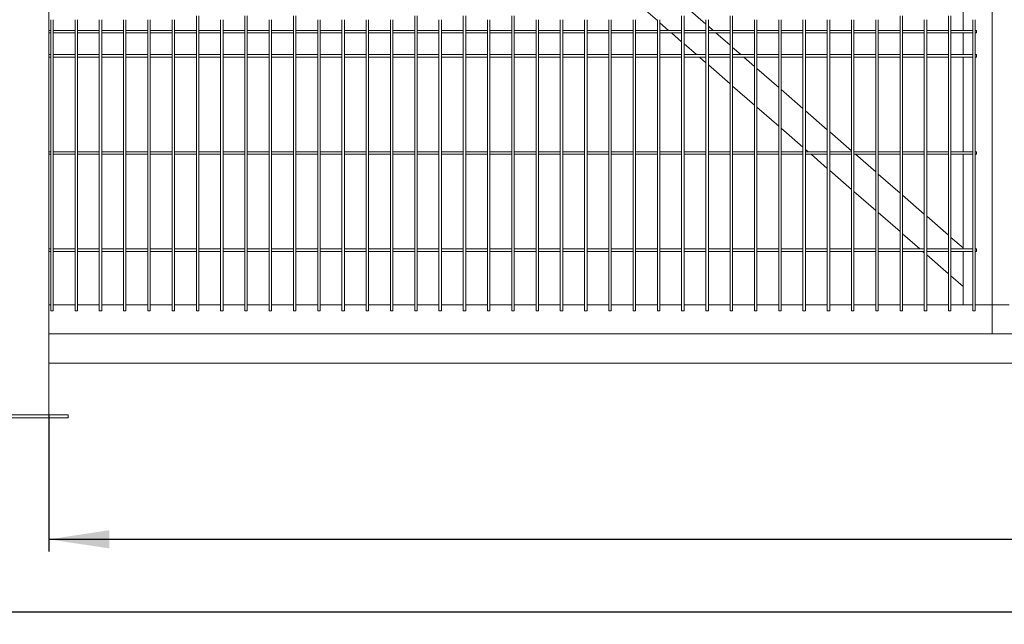
# Paper-space layout 'DRW2' of a CAD drawing. Units: millimetres. Extents: x -61 to 1279, y -1 to 594.
# Drawn here: x 297 to 378, y 215 to 265 of the extents above; entities that cross this region are included whole.
import ezdxf

# ---------------------------------------------------------------- set-up
doc = ezdxf.new("R2010")
doc.units = ezdxf.units.MM
doc.layers.add('AM_00', color=7, linetype='Continuous', lineweight=15)
doc.layers.add('AM_4', color=3, linetype='Continuous')
doc.styles.add('SLDTEXTSTYLE0', font='GOST2304A.TTF')
doc.styles.add('SLDTEXTSTYLE7', font='GOST2304A.TTF')
doc.dimstyles.new('SLDDIMSTYLE0', dxfattribs={"dimtxt": 3.5, "dimasz": 5, "dimexe": 0, "dimexo": 0.0625, "dimgap": 0.875, "dimtad": 2, "dimdec": 1, "dimlfac": 25, "dimrnd": 1e-09, "dimzin": 12, "dimdsep": 46, "dimtxsty": 'SLDTEXTSTYLE0', "dimsah": 1, "dimcen": 0.09, "dimadec": 0, "dimazin": 3, "dimtfac": 1, "dimtofl": 0, "dimtmove": 0, "dimatfit": 3, "dimfxl": 0, "dimfrac": 2, "dimtolj": 1, "dimtzin": 12, "dimarcsym": 0})

# ---------------------------------------------------------------- blocks, each defined once
blk = doc.blocks.new('_D_39')
at = {"layer": 'AM_4'}
for p, q in [((178.669, 236.876), (178.669, 215.356)), ((599.069, 236.876), (599.069, 215.356)), ((599.069, 216.356), (178.669, 216.356))]:
    blk.add_line(p, q, dxfattribs=at)
for points in [[(178.669, 216.356), (183.669, 215.606), (183.669, 217.106)], [(599.069, 216.356), (594.069, 217.106), (594.069, 215.606)]]:
    blk.add_solid(points, dxfattribs=at)
at = {"layer": 'AM_4', "insert": (384.142, 220.971, 0.004), "char_height": 3.5, "attachment_point": 1, "style": 'SLDTEXTSTYLE7'}
blk.add_mtext('10510', dxfattribs=at)
blk = doc.blocks.new('_D_44')
at = {"layer": 'AM_4'}
for p, q in [((299.309, 232.596), (299.309, 221.356)), ((597.509, 232.596), (597.509, 221.356)), ((299.309, 222.356), (597.509, 222.356))]:
    blk.add_line(p, q, dxfattribs=at)
for points in [[(299.309, 222.356), (304.309, 221.606), (304.309, 223.106)], [(597.509, 222.356), (592.509, 223.106), (592.509, 221.606)]]:
    blk.add_solid(points, dxfattribs=at)
at = {"layer": 'AM_4', "insert": (444.18, 226.971, 0.004), "char_height": 3.5, "attachment_point": 1, "style": 'SLDTEXTSTYLE7'}
blk.add_mtext('7455', dxfattribs=at)

psp = doc.layouts.new('DRW2')

# ---------------------------------------------------------------- linework, layer by layer
at = {"layer": 'AM_00'}
for p, q in [((299.3093, 321.2363), (299.3093, 232.5963)), ((377.0693, 314.0763), (377.0693, 241.6763)), ((311.4693, 265.4774), (311.4693, 265.1552)), ((311.6693, 265.1552), (311.6693, 265.4774)), ((315.4693, 265.4774), (315.4693, 265.1552)), ((315.6693, 265.1552), (315.6693, 265.4774)), ((319.4693, 265.4774), (319.4693, 265.1552)), ((319.6693, 265.1552), (319.6693, 265.4774)), ((329.4693, 265.4774), (329.4693, 265.1552)), ((329.6693, 265.1552), (329.6693, 265.4774)), ((333.4693, 265.4774), (333.4693, 265.1552)), ((333.6693, 265.1552), (333.6693, 265.4774)), ((337.4693, 265.4774), (337.4693, 265.1552)), ((337.6693, 265.1552), (337.6693, 265.4774)), ((348.3262, 266.0763), (349.4693, 265.0827)), ((351.4693, 265.4774), (351.4693, 265.1552)), ((351.6693, 265.1552), (351.6693, 265.4774)), ((351.9844, 266.0763), (353.4693, 264.7855)), ((355.4693, 265.4774), (355.4693, 265.1552)), ((355.6693, 265.1552), (355.6693, 265.4774)), ((369.4693, 265.4774), (369.4693, 265.1552)), ((369.6693, 265.1552), (369.6693, 265.4774)), ((373.4693, 265.4774), (373.4693, 265.1552)), ((373.6693, 265.1552), (373.6693, 265.4774)), ((374.6693, 266.0763), (374.6693, 264.2763)), ((299.4693, 265.1552), (299.4693, 264.4986)), ((299.6693, 264.4986), (299.6693, 265.1552)), ((301.4693, 265.1552), (301.4693, 264.4986)), ((301.6693, 264.4986), (301.6693, 265.1552)), ((303.4693, 265.1552), (303.4693, 264.4986)), ((303.6693, 264.4986), (303.6693, 265.1552)), ((305.4693, 265.1552), (305.4693, 264.4986)), ((305.6693, 264.4986), (305.6693, 265.1552)), ((307.4693, 265.1552), (307.4693, 264.4986)), ((307.6693, 264.4986), (307.6693, 265.1552)), ((309.4693, 265.1552), (309.4693, 264.4986)), ((309.6693, 264.4986), (309.6693, 265.1552)), ((311.4693, 265.1552), (311.4693, 264.4986)), ((311.6693, 264.4986), (311.6693, 265.1552)), ((313.4693, 265.1552), (313.4693, 264.4986)), ((313.6693, 264.4986), (313.6693, 265.1552)), ((315.4693, 265.1552), (315.4693, 264.4986)), ((315.6693, 264.4986), (315.6693, 265.1552)), ((317.4693, 265.1552), (317.4693, 264.4986)), ((317.6693, 264.4986), (317.6693, 265.1552)), ((319.4693, 265.1552), (319.4693, 264.4986)), ((319.6693, 264.4986), (319.6693, 265.1552)), ((321.4693, 265.1552), (321.4693, 264.4986)), ((321.6693, 264.4986), (321.6693, 265.1552)), ((323.4693, 265.1552), (323.4693, 264.4986)), ((323.6693, 264.4986), (323.6693, 265.1552)), ((325.4693, 265.1552), (325.4693, 264.4986)), ((325.6693, 264.4986), (325.6693, 265.1552)), ((327.4693, 265.1552), (327.4693, 264.4986)), ((327.6693, 264.4986), (327.6693, 265.1552)), ((329.4693, 265.1552), (329.4693, 264.4986)), ((329.6693, 264.4986), (329.6693, 265.1552)), ((331.4693, 265.1552), (331.4693, 264.4986)), ((331.6693, 264.4986), (331.6693, 265.1552)), ((333.4693, 265.1552), (333.4693, 264.4986)), ((333.6693, 264.4986), (333.6693, 265.1552)), ((335.4693, 265.1552), (335.4693, 264.4986)), ((335.6693, 264.4986), (335.6693, 265.1552)), ((337.4693, 265.1552), (337.4693, 264.4986)), ((337.6693, 264.4986), (337.6693, 265.1552)), ((339.4693, 265.1552), (339.4693, 264.4986)), ((339.6693, 264.4986), (339.6693, 265.1552)), ((341.4693, 265.1552), (341.4693, 264.4986)), ((341.6693, 264.4986), (341.6693, 265.1552)), ((343.4693, 265.1552), (343.4693, 264.4986)), ((343.6693, 264.4986), (343.6693, 265.1552)), ((345.4693, 265.1552), (345.4693, 264.4986)), ((345.6693, 264.4986), (345.6693, 265.1552)), ((347.4693, 265.1552), (347.4693, 264.4986)), ((347.6693, 264.4986), (347.6693, 265.1552)), ((349.4693, 265.1552), (349.4693, 264.4986)), ((349.6693, 264.4986), (349.6693, 265.1552)), ((349.6693, 264.9088), (350.3969, 264.2763)), ((351.4693, 265.1552), (351.4693, 264.4986)), ((351.6693, 264.4986), (351.6693, 265.1552)), ((353.4693, 265.1552), (353.4693, 264.4986)), ((353.6693, 264.4986), (353.6693, 265.1552)), ((353.6693, 264.6117), (354.0551, 264.2763)), ((355.4693, 265.1552), (355.4693, 264.4986)), ((355.6693, 264.4986), (355.6693, 265.1552)), ((357.4693, 265.1552), (357.4693, 264.4986)), ((357.6693, 264.4986), (357.6693, 265.1552)), ((359.4693, 265.1552), (359.4693, 264.4986)), ((359.6693, 264.4986), (359.6693, 265.1552)), ((361.4693, 265.1552), (361.4693, 264.4986)), ((361.6693, 264.4986), (361.6693, 265.1552)), ((363.4693, 265.1552), (363.4693, 264.4986)), ((363.6693, 264.4986), (363.6693, 265.1552)), ((365.4693, 265.1552), (365.4693, 264.4986)), ((365.6693, 264.4986), (365.6693, 265.1552)), ((367.4693, 265.1552), (367.4693, 264.4986)), ((367.6693, 264.4986), (367.6693, 265.1552)), ((369.4693, 265.1552), (369.4693, 264.4986)), ((369.6693, 264.4986), (369.6693, 265.1552)), ((371.4693, 265.1552), (371.4693, 264.4986)), ((371.6693, 264.4986), (371.6693, 265.1552)), ((373.4693, 265.1552), (373.4693, 264.4986)), ((373.6693, 264.4986), (373.6693, 265.1552)), ((375.4693, 265.1552), (375.4693, 264.4986)), ((375.6693, 264.4986), (375.6693, 265.1552)), ((299.4693, 264.2763), (299.3093, 264.2763)), ((299.3093, 264.0763), (299.4693, 264.0763)), ((299.4693, 264.4986), (299.4693, 263.8541)), ((299.4693, 263.8541), (299.4693, 263.1975)), ((299.6693, 263.8541), (299.6693, 264.4986)), ((301.4693, 264.2763), (299.6693, 264.2763)), ((299.6693, 264.0763), (301.4693, 264.0763)), ((299.6693, 263.1975), (299.6693, 263.8541)), ((301.4693, 264.4986), (301.4693, 263.8541)), ((301.4693, 263.8541), (301.4693, 263.1975)), ((301.6693, 263.8541), (301.6693, 264.4986)), ((303.4693, 264.2763), (301.6693, 264.2763)), ((301.6693, 264.0763), (303.4693, 264.0763)), ((301.6693, 263.1975), (301.6693, 263.8541)), ((303.4693, 264.4986), (303.4693, 263.8541)), ((303.4693, 263.8541), (303.4693, 263.1975)), ((303.6693, 263.8541), (303.6693, 264.4986)), ((305.4693, 264.2763), (303.6693, 264.2763)), ((303.6693, 264.0763), (305.4693, 264.0763)), ((303.6693, 263.1975), (303.6693, 263.8541)), ((305.4693, 264.4986), (305.4693, 263.8541)), ((305.4693, 263.8541), (305.4693, 263.1975)), ((305.6693, 263.8541), (305.6693, 264.4986)), ((307.4693, 264.2763), (305.6693, 264.2763)), ((305.6693, 264.0763), (307.4693, 264.0763)), ((305.6693, 263.1975), (305.6693, 263.8541)), ((307.4693, 264.4986), (307.4693, 263.8541)), ((307.4693, 263.8541), (307.4693, 263.1975)), ((307.6693, 263.8541), (307.6693, 264.4986)), ((309.4693, 264.2763), (307.6693, 264.2763)), ((307.6693, 264.0763), (309.4693, 264.0763)), ((307.6693, 263.1975), (307.6693, 263.8541)), ((309.4693, 264.4986), (309.4693, 263.8541)), ((309.4693, 263.8541), (309.4693, 263.1975)), ((309.6693, 263.8541), (309.6693, 264.4986)), ((311.4693, 264.2763), (309.6693, 264.2763)), ((309.6693, 264.0763), (311.4693, 264.0763)), ((309.6693, 263.1975), (309.6693, 263.8541)), ((311.4693, 264.4986), (311.4693, 263.8541)), ((311.4693, 263.8541), (311.4693, 263.1975)), ((311.6693, 263.8541), (311.6693, 264.4986)), ((313.4693, 264.2763), (311.6693, 264.2763)), ((311.6693, 264.0763), (313.4693, 264.0763)), ((311.6693, 263.1975), (311.6693, 263.8541)), ((313.4693, 264.4986), (313.4693, 263.8541)), ((313.4693, 263.8541), (313.4693, 263.1975)), ((313.6693, 263.8541), (313.6693, 264.4986)), ((315.4693, 264.2763), (313.6693, 264.2763)), ((313.6693, 264.0763), (315.4693, 264.0763)), ((313.6693, 263.1975), (313.6693, 263.8541)), ((315.4693, 264.4986), (315.4693, 263.8541)), ((315.4693, 263.8541), (315.4693, 263.1975)), ((315.6693, 263.8541), (315.6693, 264.4986)), ((317.4693, 264.2763), (315.6693, 264.2763)), ((315.6693, 264.0763), (317.4693, 264.0763)), ((315.6693, 263.1975), (315.6693, 263.8541)), ((317.4693, 264.4986), (317.4693, 263.8541)), ((317.4693, 263.8541), (317.4693, 263.1975)), ((317.6693, 263.8541), (317.6693, 264.4986)), ((319.4693, 264.2763), (317.6693, 264.2763)), ((317.6693, 264.0763), (319.4693, 264.0763)), ((317.6693, 263.1975), (317.6693, 263.8541)), ((319.4693, 264.4986), (319.4693, 263.8541)), ((319.4693, 263.8541), (319.4693, 263.1975)), ((319.6693, 263.8541), (319.6693, 264.4986)), ((321.4693, 264.2763), (319.6693, 264.2763)), ((319.6693, 264.0763), (321.4693, 264.0763)), ((319.6693, 263.1975), (319.6693, 263.8541)), ((321.4693, 264.4986), (321.4693, 263.8541)), ((321.4693, 263.8541), (321.4693, 263.1975)), ((321.6693, 263.8541), (321.6693, 264.4986)), ((323.4693, 264.2763), (321.6693, 264.2763)), ((321.6693, 264.0763), (323.4693, 264.0763)), ((321.6693, 263.1975), (321.6693, 263.8541)), ((323.4693, 264.4986), (323.4693, 263.8541)), ((323.4693, 263.8541), (323.4693, 263.1975)), ((323.6693, 263.8541), (323.6693, 264.4986)), ((325.4693, 264.2763), (323.6693, 264.2763)), ((323.6693, 264.0763), (325.4693, 264.0763)), ((323.6693, 263.1975), (323.6693, 263.8541)), ((325.4693, 264.4986), (325.4693, 263.8541)), ((325.4693, 263.8541), (325.4693, 263.1975)), ((325.6693, 263.8541), (325.6693, 264.4986)), ((327.4693, 264.2763), (325.6693, 264.2763)), ((325.6693, 264.0763), (327.4693, 264.0763)), ((325.6693, 263.1975), (325.6693, 263.8541)), ((327.4693, 264.4986), (327.4693, 263.8541)), ((327.4693, 263.8541), (327.4693, 263.1975)), ((327.6693, 263.8541), (327.6693, 264.4986)), ((329.4693, 264.2763), (327.6693, 264.2763)), ((327.6693, 264.0763), (329.4693, 264.0763)), ((327.6693, 263.1975), (327.6693, 263.8541)), ((329.4693, 264.4986), (329.4693, 263.8541)), ((329.4693, 263.8541), (329.4693, 263.1975)), ((329.6693, 263.8541), (329.6693, 264.4986)), ((331.4693, 264.2763), (329.6693, 264.2763)), ((329.6693, 264.0763), (331.4693, 264.0763)), ((329.6693, 263.1975), (329.6693, 263.8541)), ((331.4693, 264.4986), (331.4693, 263.8541)), ((331.4693, 263.8541), (331.4693, 263.1975)), ((331.6693, 263.8541), (331.6693, 264.4986)), ((333.4693, 264.2763), (331.6693, 264.2763)), ((331.6693, 264.0763), (333.4693, 264.0763)), ((331.6693, 263.1975), (331.6693, 263.8541)), ((333.4693, 264.4986), (333.4693, 263.8541)), ((333.4693, 263.8541), (333.4693, 263.1975)), ((333.6693, 263.8541), (333.6693, 264.4986)), ((335.4693, 264.2763), (333.6693, 264.2763)), ((333.6693, 264.0763), (335.4693, 264.0763)), ((333.6693, 263.1975), (333.6693, 263.8541)), ((335.4693, 264.4986), (335.4693, 263.8541)), ((335.4693, 263.8541), (335.4693, 263.1975)), ((335.6693, 263.8541), (335.6693, 264.4986)), ((337.4693, 264.2763), (335.6693, 264.2763)), ((335.6693, 264.0763), (337.4693, 264.0763)), ((335.6693, 263.1975), (335.6693, 263.8541)), ((337.4693, 264.4986), (337.4693, 263.8541)), ((337.4693, 263.8541), (337.4693, 263.1975)), ((337.6693, 263.8541), (337.6693, 264.4986)), ((339.4693, 264.2763), (337.6693, 264.2763)), ((337.6693, 264.0763), (339.4693, 264.0763)), ((337.6693, 263.1975), (337.6693, 263.8541)), ((339.4693, 264.4986), (339.4693, 263.8541)), ((339.4693, 263.8541), (339.4693, 263.1975)), ((339.6693, 263.8541), (339.6693, 264.4986)), ((341.4693, 264.2763), (339.6693, 264.2763)), ((339.6693, 264.0763), (341.4693, 264.0763)), ((339.6693, 263.1975), (339.6693, 263.8541)), ((341.4693, 264.4986), (341.4693, 263.8541)), ((341.4693, 263.8541), (341.4693, 263.1975)), ((341.6693, 263.8541), (341.6693, 264.4986)), ((343.4693, 264.2763), (341.6693, 264.2763)), ((341.6693, 264.0763), (343.4693, 264.0763)), ((341.6693, 263.1975), (341.6693, 263.8541)), ((343.4693, 264.4986), (343.4693, 263.8541)), ((343.4693, 263.8541), (343.4693, 263.1975)), ((343.6693, 263.8541), (343.6693, 264.4986)), ((345.4693, 264.2763), (343.6693, 264.2763)), ((343.6693, 264.0763), (345.4693, 264.0763)), ((343.6693, 263.1975), (343.6693, 263.8541)), ((345.4693, 264.4986), (345.4693, 263.8541)), ((345.4693, 263.8541), (345.4693, 263.1975)), ((345.6693, 263.8541), (345.6693, 264.4986)), ((347.4693, 264.2763), (345.6693, 264.2763)), ((345.6693, 264.0763), (347.4693, 264.0763)), ((345.6693, 263.1975), (345.6693, 263.8541)), ((347.4693, 264.4986), (347.4693, 263.8541)), ((347.4693, 263.8541), (347.4693, 263.1975)), ((347.6693, 263.8541), (347.6693, 264.4986)), ((349.4693, 264.2763), (347.6693, 264.2763)), ((347.6693, 264.0763), (349.4693, 264.0763)), ((347.6693, 263.1975), (347.6693, 263.8541)), ((349.4693, 264.4986), (349.4693, 263.8541)), ((349.4693, 263.8541), (349.4693, 263.1975)), ((349.6693, 263.8541), (349.6693, 264.4986)), ((351.4693, 264.2763), (349.6693, 264.2763)), ((349.6693, 264.0763), (351.4693, 264.0763)), ((349.6693, 263.1975), (349.6693, 263.8541)), ((350.627, 264.0763), (351.4693, 263.3441)), ((351.4693, 264.4986), (351.4693, 263.8541)), ((351.4693, 263.8541), (351.4693, 263.1975)), ((351.6693, 263.8541), (351.6693, 264.4986)), ((353.4693, 264.2763), (351.6693, 264.2763)), ((351.6693, 264.0763), (353.4693, 264.0763)), ((351.6693, 263.1975), (351.6693, 263.8541)), ((353.4693, 264.4986), (353.4693, 263.8541)), ((353.4693, 263.8541), (353.4693, 263.1975)), ((353.6693, 263.8541), (353.6693, 264.4986)), ((355.4693, 264.2763), (353.6693, 264.2763)), ((353.6693, 264.0763), (355.4693, 264.0763)), ((353.6693, 263.1975), (353.6693, 263.8541)), ((354.2852, 264.0763), (355.4693, 263.047)), ((355.4693, 264.4986), (355.4693, 263.8541)), ((355.4693, 263.8541), (355.4693, 263.1975)), ((355.6693, 263.8541), (355.6693, 264.4986)), ((357.4693, 264.2763), (355.6693, 264.2763)), ((355.6693, 264.0763), (357.4693, 264.0763)), ((355.6693, 263.1975), (355.6693, 263.8541)), ((357.4693, 264.4986), (357.4693, 263.8541)), ((357.4693, 263.8541), (357.4693, 263.1975)), ((357.6693, 263.8541), (357.6693, 264.4986)), ((359.4693, 264.2763), (357.6693, 264.2763)), ((357.6693, 264.0763), (359.4693, 264.0763)), ((357.6693, 263.1975), (357.6693, 263.8541)), ((359.4693, 264.4986), (359.4693, 263.8541)), ((359.4693, 263.8541), (359.4693, 263.1975)), ((359.6693, 263.8541), (359.6693, 264.4986)), ((361.4693, 264.2763), (359.6693, 264.2763)), ((359.6693, 264.0763), (361.4693, 264.0763)), ((359.6693, 263.1975), (359.6693, 263.8541)), ((361.4693, 264.4986), (361.4693, 263.8541)), ((361.4693, 263.8541), (361.4693, 263.1975)), ((361.6693, 263.8541), (361.6693, 264.4986)), ((363.4693, 264.2763), (361.6693, 264.2763)), ((361.6693, 264.0763), (363.4693, 264.0763)), ((361.6693, 263.1975), (361.6693, 263.8541)), ((363.4693, 264.4986), (363.4693, 263.8541)), ((363.4693, 263.8541), (363.4693, 263.1975)), ((363.6693, 263.8541), (363.6693, 264.4986)), ((365.4693, 264.2763), (363.6693, 264.2763)), ((363.6693, 264.0763), (365.4693, 264.0763)), ((363.6693, 263.1975), (363.6693, 263.8541)), ((365.4693, 264.4986), (365.4693, 263.8541)), ((365.4693, 263.8541), (365.4693, 263.1975)), ((365.6693, 263.8541), (365.6693, 264.4986)), ((367.4693, 264.2763), (365.6693, 264.2763)), ((365.6693, 264.0763), (367.4693, 264.0763)), ((365.6693, 263.1975), (365.6693, 263.8541)), ((367.4693, 264.4986), (367.4693, 263.8541)), ((367.4693, 263.8541), (367.4693, 263.1975)), ((367.6693, 263.8541), (367.6693, 264.4986)), ((369.4693, 264.2763), (367.6693, 264.2763)), ((367.6693, 264.0763), (369.4693, 264.0763)), ((367.6693, 263.1975), (367.6693, 263.8541)), ((369.4693, 264.4986), (369.4693, 263.8541)), ((369.4693, 263.8541), (369.4693, 263.1975)), ((369.6693, 263.8541), (369.6693, 264.4986)), ((371.4693, 264.2763), (369.6693, 264.2763)), ((369.6693, 264.0763), (371.4693, 264.0763)), ((369.6693, 263.1975), (369.6693, 263.8541)), ((371.4693, 264.4986), (371.4693, 263.8541)), ((371.4693, 263.8541), (371.4693, 263.1975)), ((371.6693, 263.8541), (371.6693, 264.4986)), ((373.4693, 264.2763), (371.6693, 264.2763)), ((371.6693, 264.0763), (373.4693, 264.0763)), ((371.6693, 263.1975), (371.6693, 263.8541)), ((373.4693, 264.4986), (373.4693, 263.8541)), ((373.4693, 263.8541), (373.4693, 263.1975)), ((373.6693, 263.8541), (373.6693, 264.4986)), ((375.4693, 264.2763), (373.6693, 264.2763)), ((373.6693, 264.0763), (375.4693, 264.0763)), ((373.6693, 263.1975), (373.6693, 263.8541)), ((374.6693, 264.0763), (374.6693, 262.2763)), ((375.4693, 264.4986), (375.4693, 263.8541)), ((375.4693, 263.8541), (375.4693, 263.1975)), ((375.6693, 263.8541), (375.6693, 264.4986)), ((375.7693, 264.2763), (375.6693, 264.2763)), ((375.6693, 264.0763), (375.7693, 264.0763)), ((375.6693, 263.1975), (375.6693, 263.8541)), ((375.7693, 264.0763), (375.7693, 264.2763)), ((299.4693, 263.1975), (299.4693, 262.8752)), ((299.6693, 262.8752), (299.6693, 263.1975)), ((301.4693, 263.1975), (301.4693, 262.8752)), ((301.6693, 262.8752), (301.6693, 263.1975)), ((303.4693, 263.1975), (303.4693, 262.8752)), ((303.6693, 262.8752), (303.6693, 263.1975)), ((305.4693, 263.1975), (305.4693, 262.8752)), ((305.6693, 262.8752), (305.6693, 263.1975)), ((307.4693, 263.1975), (307.4693, 262.8752)), ((307.6693, 262.8752), (307.6693, 263.1975)), ((309.4693, 263.1975), (309.4693, 262.8752)), ((309.6693, 262.8752), (309.6693, 263.1975)), ((311.4693, 263.1975), (311.4693, 262.8752)), ((311.6693, 262.8752), (311.6693, 263.1975)), ((313.4693, 263.1975), (313.4693, 262.8752)), ((313.6693, 262.8752), (313.6693, 263.1975)), ((315.4693, 263.1975), (315.4693, 262.8752)), ((315.6693, 262.8752), (315.6693, 263.1975)), ((317.4693, 263.1975), (317.4693, 262.8752)), ((317.6693, 262.8752), (317.6693, 263.1975)), ((319.4693, 263.1975), (319.4693, 262.8752)), ((319.6693, 262.8752), (319.6693, 263.1975)), ((321.4693, 263.1975), (321.4693, 262.8752)), ((321.6693, 262.8752), (321.6693, 263.1975)), ((323.4693, 263.1975), (323.4693, 262.8752)), ((323.6693, 262.8752), (323.6693, 263.1975)), ((325.4693, 263.1975), (325.4693, 262.8752)), ((325.6693, 262.8752), (325.6693, 263.1975)), ((327.4693, 263.1975), (327.4693, 262.8752)), ((327.6693, 262.8752), (327.6693, 263.1975)), ((329.4693, 263.1975), (329.4693, 262.8752)), ((329.6693, 262.8752), (329.6693, 263.1975)), ((331.4693, 263.1975), (331.4693, 262.8752)), ((331.6693, 262.8752), (331.6693, 263.1975)), ((333.4693, 263.1975), (333.4693, 262.8752)), ((333.6693, 262.8752), (333.6693, 263.1975)), ((335.4693, 263.1975), (335.4693, 262.8752)), ((335.6693, 262.8752), (335.6693, 263.1975)), ((337.4693, 263.1975), (337.4693, 262.8752)), ((337.6693, 262.8752), (337.6693, 263.1975)), ((339.4693, 263.1975), (339.4693, 262.8752)), ((339.6693, 262.8752), (339.6693, 263.1975)), ((341.4693, 263.1975), (341.4693, 262.8752)), ((341.6693, 262.8752), (341.6693, 263.1975)), ((343.4693, 263.1975), (343.4693, 262.8752)), ((343.6693, 262.8752), (343.6693, 263.1975)), ((345.4693, 263.1975), (345.4693, 262.8752)), ((345.6693, 262.8752), (345.6693, 263.1975)), ((347.4693, 263.1975), (347.4693, 262.8752)), ((347.6693, 262.8752), (347.6693, 263.1975)), ((349.4693, 263.1975), (349.4693, 262.8752)), ((349.6693, 262.8752), (349.6693, 263.1975)), ((351.4693, 263.1975), (351.4693, 262.8752)), ((351.6693, 262.8752), (351.6693, 263.1975)), ((351.6693, 263.1702), (352.6976, 262.2763)), ((353.4693, 263.1975), (353.4693, 262.8752)), ((353.6693, 262.8752), (353.6693, 263.1975)), ((355.4693, 263.1975), (355.4693, 262.8752)), ((355.6693, 262.8752), (355.6693, 263.1975)), ((357.4693, 263.1975), (357.4693, 262.8752)), ((357.6693, 262.8752), (357.6693, 263.1975)), ((359.4693, 263.1975), (359.4693, 262.8752)), ((359.6693, 262.8752), (359.6693, 263.1975)), ((361.4693, 263.1975), (361.4693, 262.8752)), ((361.6693, 262.8752), (361.6693, 263.1975)), ((363.4693, 263.1975), (363.4693, 262.8752)), ((363.6693, 262.8752), (363.6693, 263.1975)), ((365.4693, 263.1975), (365.4693, 262.8752)), ((365.6693, 262.8752), (365.6693, 263.1975)), ((367.4693, 263.1975), (367.4693, 262.8752)), ((367.6693, 262.8752), (367.6693, 263.1975)), ((369.4693, 263.1975), (369.4693, 262.8752)), ((369.6693, 262.8752), (369.6693, 263.1975)), ((371.4693, 263.1975), (371.4693, 262.8752)), ((371.6693, 262.8752), (371.6693, 263.1975)), ((373.4693, 263.1975), (373.4693, 262.8752)), ((373.6693, 262.8752), (373.6693, 263.1975)), ((375.4693, 263.1975), (375.4693, 262.8752)), ((375.6693, 262.8752), (375.6693, 263.1975)), ((299.4693, 262.2763), (299.3093, 262.2763)), ((299.4693, 262.8752), (299.4693, 241.1763)), ((299.6693, 241.1763), (299.6693, 262.8752)), ((301.4693, 262.2763), (299.6693, 262.2763)), ((301.4693, 262.8752), (301.4693, 241.1763)), ((301.6693, 241.1763), (301.6693, 262.8752)), ((303.4693, 262.2763), (301.6693, 262.2763)), ((303.4693, 262.8752), (303.4693, 241.1763)), ((303.6693, 241.1763), (303.6693, 262.8752)), ((305.4693, 262.2763), (303.6693, 262.2763)), ((305.4693, 262.8752), (305.4693, 241.1763)), ((305.6693, 241.1763), (305.6693, 262.8752)), ((307.4693, 262.2763), (305.6693, 262.2763)), ((307.4693, 262.8752), (307.4693, 241.1763)), ((307.6693, 241.1763), (307.6693, 262.8752)), ((309.4693, 262.2763), (307.6693, 262.2763)), ((309.4693, 262.8752), (309.4693, 241.1763)), ((309.6693, 241.1763), (309.6693, 262.8752)), ((311.4693, 262.2763), (309.6693, 262.2763)), ((311.4693, 262.8752), (311.4693, 241.1763)), ((311.6693, 241.1763), (311.6693, 262.8752)), ((313.4693, 262.2763), (311.6693, 262.2763)), ((313.4693, 262.8752), (313.4693, 241.1763)), ((313.6693, 241.1763), (313.6693, 262.8752)), ((315.4693, 262.2763), (313.6693, 262.2763)), ((315.4693, 262.8752), (315.4693, 241.1763)), ((315.6693, 241.1763), (315.6693, 262.8752)), ((317.4693, 262.2763), (315.6693, 262.2763)), ((317.4693, 262.8752), (317.4693, 241.1763)), ((317.6693, 241.1763), (317.6693, 262.8752)), ((319.4693, 262.2763), (317.6693, 262.2763)), ((319.4693, 262.8752), (319.4693, 241.1763)), ((319.6693, 241.1763), (319.6693, 262.8752)), ((321.4693, 262.2763), (319.6693, 262.2763)), ((321.4693, 262.8752), (321.4693, 241.1763)), ((321.6693, 241.1763), (321.6693, 262.8752)), ((323.4693, 262.2763), (321.6693, 262.2763)), ((323.4693, 262.8752), (323.4693, 241.1763)), ((323.6693, 241.1763), (323.6693, 262.8752)), ((325.4693, 262.2763), (323.6693, 262.2763)), ((325.4693, 262.8752), (325.4693, 241.1763)), ((325.6693, 241.1763), (325.6693, 262.8752)), ((327.4693, 262.2763), (325.6693, 262.2763)), ((327.4693, 262.8752), (327.4693, 241.1763)), ((327.6693, 241.1763), (327.6693, 262.8752)), ((329.4693, 262.2763), (327.6693, 262.2763)), ((329.4693, 262.8752), (329.4693, 241.1763)), ((329.6693, 241.1763), (329.6693, 262.8752)), ((331.4693, 262.2763), (329.6693, 262.2763)), ((331.4693, 262.8752), (331.4693, 241.1763)), ((331.6693, 241.1763), (331.6693, 262.8752)), ((333.4693, 262.2763), (331.6693, 262.2763)), ((333.4693, 262.8752), (333.4693, 241.1763)), ((333.6693, 241.1763), (333.6693, 262.8752)), ((335.4693, 262.2763), (333.6693, 262.2763)), ((335.4693, 262.8752), (335.4693, 241.1763)), ((335.6693, 241.1763), (335.6693, 262.8752)), ((337.4693, 262.2763), (335.6693, 262.2763)), ((337.4693, 262.8752), (337.4693, 241.1763)), ((337.6693, 241.1763), (337.6693, 262.8752)), ((339.4693, 262.2763), (337.6693, 262.2763)), ((339.4693, 262.8752), (339.4693, 241.1763)), ((339.6693, 241.1763), (339.6693, 262.8752)), ((341.4693, 262.2763), (339.6693, 262.2763)), ((341.4693, 262.8752), (341.4693, 241.1763)), ((341.6693, 241.1763), (341.6693, 262.8752)), ((343.4693, 262.2763), (341.6693, 262.2763)), ((343.4693, 262.8752), (343.4693, 241.1763)), ((343.6693, 241.1763), (343.6693, 262.8752)), ((345.4693, 262.2763), (343.6693, 262.2763)), ((345.4693, 262.8752), (345.4693, 241.1763)), ((345.6693, 241.1763), (345.6693, 262.8752)), ((347.4693, 262.2763), (345.6693, 262.2763)), ((347.4693, 262.8752), (347.4693, 241.1763)), ((347.6693, 241.1763), (347.6693, 262.8752)), ((349.4693, 262.2763), (347.6693, 262.2763)), ((349.4693, 262.8752), (349.4693, 241.1763)), ((349.6693, 241.1763), (349.6693, 262.8752)), ((351.4693, 262.2763), (349.6693, 262.2763)), ((351.4693, 262.8752), (351.4693, 241.1763)), ((351.6693, 241.1763), (351.6693, 262.8752)), ((353.4693, 262.2763), (351.6693, 262.2763)), ((353.4693, 262.8752), (353.4693, 241.1763)), ((353.6693, 241.1763), (353.6693, 262.8752)), ((355.4693, 262.2763), (353.6693, 262.2763)), ((355.4693, 262.8752), (355.4693, 241.1763)), ((355.6693, 241.1763), (355.6693, 262.8752)), ((355.6693, 262.8731), (356.3558, 262.2763)), ((357.4693, 262.2763), (355.6693, 262.2763)), ((357.4693, 262.8752), (357.4693, 241.1763)), ((357.6693, 241.1763), (357.6693, 262.8752)), ((359.4693, 262.2763), (357.6693, 262.2763)), ((359.4693, 262.8752), (359.4693, 241.1763)), ((359.6693, 241.1763), (359.6693, 262.8752)), ((361.4693, 262.2763), (359.6693, 262.2763)), ((361.4693, 262.8752), (361.4693, 241.1763)), ((361.6693, 241.1763), (361.6693, 262.8752)), ((363.4693, 262.2763), (361.6693, 262.2763)), ((363.4693, 262.8752), (363.4693, 241.1763)), ((363.6693, 241.1763), (363.6693, 262.8752)), ((365.4693, 262.2763), (363.6693, 262.2763)), ((365.4693, 262.8752), (365.4693, 241.1763)), ((365.6693, 241.1763), (365.6693, 262.8752)), ((367.4693, 262.2763), (365.6693, 262.2763)), ((367.4693, 262.8752), (367.4693, 241.1763)), ((367.6693, 241.1763), (367.6693, 262.8752)), ((369.4693, 262.2763), (367.6693, 262.2763)), ((369.4693, 262.8752), (369.4693, 241.1763)), ((369.6693, 241.1763), (369.6693, 262.8752)), ((371.4693, 262.2763), (369.6693, 262.2763)), ((371.4693, 262.8752), (371.4693, 241.1763)), ((371.6693, 241.1763), (371.6693, 262.8752)), ((373.4693, 262.2763), (371.6693, 262.2763)), ((373.4693, 262.8752), (373.4693, 241.1763)), ((373.6693, 241.1763), (373.6693, 262.8752)), ((375.4693, 262.2763), (373.6693, 262.2763)), ((375.4693, 262.8752), (375.4693, 241.1763)), ((375.6693, 241.1763), (375.6693, 262.8752)), ((375.7693, 262.2763), (375.6693, 262.2763)), ((375.7693, 262.0763), (375.7693, 262.2763)), ((299.3093, 262.0763), (299.4693, 262.0763)), ((299.6693, 262.0763), (301.4693, 262.0763)), ((301.6693, 262.0763), (303.4693, 262.0763)), ((303.6693, 262.0763), (305.4693, 262.0763)), ((305.6693, 262.0763), (307.4693, 262.0763)), ((307.6693, 262.0763), (309.4693, 262.0763)), ((309.6693, 262.0763), (311.4693, 262.0763)), ((311.6693, 262.0763), (313.4693, 262.0763)), ((313.6693, 262.0763), (315.4693, 262.0763)), ((315.6693, 262.0763), (317.4693, 262.0763)), ((317.6693, 262.0763), (319.4693, 262.0763)), ((319.6693, 262.0763), (321.4693, 262.0763)), ((321.6693, 262.0763), (323.4693, 262.0763)), ((323.6693, 262.0763), (325.4693, 262.0763)), ((325.6693, 262.0763), (327.4693, 262.0763)), ((327.6693, 262.0763), (329.4693, 262.0763)), ((329.6693, 262.0763), (331.4693, 262.0763)), ((331.6693, 262.0763), (333.4693, 262.0763)), ((333.6693, 262.0763), (335.4693, 262.0763)), ((335.6693, 262.0763), (337.4693, 262.0763)), ((337.6693, 262.0763), (339.4693, 262.0763)), ((339.6693, 262.0763), (341.4693, 262.0763)), ((341.6693, 262.0763), (343.4693, 262.0763)), ((343.6693, 262.0763), (345.4693, 262.0763)), ((345.6693, 262.0763), (347.4693, 262.0763)), ((347.6693, 262.0763), (349.4693, 262.0763)), ((349.6693, 262.0763), (351.4693, 262.0763)), ((351.6693, 262.0763), (353.4693, 262.0763)), ((352.9277, 262.0763), (353.4693, 261.6055)), ((353.6693, 262.0763), (355.4693, 262.0763)), ((353.6693, 261.4317), (355.4693, 259.8669)), ((355.6693, 262.0763), (357.4693, 262.0763)), ((356.5859, 262.0763), (357.4693, 261.3084)), ((357.6693, 262.0763), (359.4693, 262.0763)), ((359.6693, 262.0763), (361.4693, 262.0763)), ((361.6693, 262.0763), (363.4693, 262.0763)), ((363.6693, 262.0763), (365.4693, 262.0763)), ((365.6693, 262.0763), (367.4693, 262.0763)), ((367.6693, 262.0763), (369.4693, 262.0763)), ((369.6693, 262.0763), (371.4693, 262.0763)), ((371.6693, 262.0763), (373.4693, 262.0763)), ((373.6693, 262.0763), (375.4693, 262.0763)), ((374.6693, 262.0763), (374.6693, 254.2763)), ((375.6693, 262.0763), (375.7693, 262.0763)), ((357.6693, 261.1345), (359.4693, 259.5698)), ((355.6693, 259.6931), (357.4693, 258.1284)), ((359.6693, 259.396), (361.4693, 257.8313)), ((357.6693, 257.9545), (359.4693, 256.3898)), ((361.6693, 257.6574), (363.4693, 256.0927)), ((359.6693, 256.2159), (361.4693, 254.6512)), ((363.6693, 255.9188), (365.4693, 254.3541)), ((299.4693, 254.2763), (299.3093, 254.2763)), ((299.3093, 254.0763), (299.4693, 254.0763)), ((301.4693, 254.2763), (299.6693, 254.2763)), ((299.6693, 254.0763), (301.4693, 254.0763)), ((303.4693, 254.2763), (301.6693, 254.2763)), ((301.6693, 254.0763), (303.4693, 254.0763)), ((305.4693, 254.2763), (303.6693, 254.2763)), ((303.6693, 254.0763), (305.4693, 254.0763)), ((307.4693, 254.2763), (305.6693, 254.2763)), ((305.6693, 254.0763), (307.4693, 254.0763)), ((309.4693, 254.2763), (307.6693, 254.2763)), ((307.6693, 254.0763), (309.4693, 254.0763)), ((311.4693, 254.2763), (309.6693, 254.2763)), ((309.6693, 254.0763), (311.4693, 254.0763)), ((313.4693, 254.2763), (311.6693, 254.2763)), ((311.6693, 254.0763), (313.4693, 254.0763)), ((315.4693, 254.2763), (313.6693, 254.2763)), ((313.6693, 254.0763), (315.4693, 254.0763)), ((317.4693, 254.2763), (315.6693, 254.2763)), ((315.6693, 254.0763), (317.4693, 254.0763)), ((319.4693, 254.2763), (317.6693, 254.2763)), ((317.6693, 254.0763), (319.4693, 254.0763)), ((321.4693, 254.2763), (319.6693, 254.2763)), ((319.6693, 254.0763), (321.4693, 254.0763)), ((323.4693, 254.2763), (321.6693, 254.2763)), ((321.6693, 254.0763), (323.4693, 254.0763)), ((325.4693, 254.2763), (323.6693, 254.2763)), ((323.6693, 254.0763), (325.4693, 254.0763)), ((327.4693, 254.2763), (325.6693, 254.2763)), ((325.6693, 254.0763), (327.4693, 254.0763)), ((329.4693, 254.2763), (327.6693, 254.2763)), ((327.6693, 254.0763), (329.4693, 254.0763)), ((331.4693, 254.2763), (329.6693, 254.2763)), ((329.6693, 254.0763), (331.4693, 254.0763)), ((333.4693, 254.2763), (331.6693, 254.2763)), ((331.6693, 254.0763), (333.4693, 254.0763)), ((335.4693, 254.2763), (333.6693, 254.2763)), ((333.6693, 254.0763), (335.4693, 254.0763)), ((337.4693, 254.2763), (335.6693, 254.2763)), ((335.6693, 254.0763), (337.4693, 254.0763)), ((339.4693, 254.2763), (337.6693, 254.2763)), ((337.6693, 254.0763), (339.4693, 254.0763)), ((341.4693, 254.2763), (339.6693, 254.2763)), ((339.6693, 254.0763), (341.4693, 254.0763)), ((343.4693, 254.2763), (341.6693, 254.2763)), ((341.6693, 254.0763), (343.4693, 254.0763)), ((345.4693, 254.2763), (343.6693, 254.2763)), ((343.6693, 254.0763), (345.4693, 254.0763)), ((347.4693, 254.2763), (345.6693, 254.2763)), ((345.6693, 254.0763), (347.4693, 254.0763)), ((349.4693, 254.2763), (347.6693, 254.2763)), ((347.6693, 254.0763), (349.4693, 254.0763)), ((351.4693, 254.2763), (349.6693, 254.2763)), ((349.6693, 254.0763), (351.4693, 254.0763)), ((353.4693, 254.2763), (351.6693, 254.2763)), ((351.6693, 254.0763), (353.4693, 254.0763)), ((355.4693, 254.2763), (353.6693, 254.2763)), ((353.6693, 254.0763), (355.4693, 254.0763)), ((357.4693, 254.2763), (355.6693, 254.2763)), ((355.6693, 254.0763), (357.4693, 254.0763)), ((359.4693, 254.2763), (357.6693, 254.2763)), ((357.6693, 254.0763), (359.4693, 254.0763)), ((361.4693, 254.2763), (359.6693, 254.2763)), ((359.6693, 254.0763), (361.4693, 254.0763)), ((361.6693, 254.4774), (361.9006, 254.2763)), ((363.4693, 254.2763), (361.6693, 254.2763)), ((361.6693, 254.0763), (363.4693, 254.0763)), ((362.1307, 254.0763), (363.4693, 252.9126)), ((365.4693, 254.2763), (363.6693, 254.2763)), ((363.6693, 254.0763), (365.4693, 254.0763)), ((367.4693, 254.2763), (365.6693, 254.2763)), ((365.6693, 254.0763), (367.4693, 254.0763)), ((365.7889, 254.0763), (367.4693, 252.6155)), ((369.4693, 254.2763), (367.6693, 254.2763)), ((367.6693, 254.0763), (369.4693, 254.0763)), ((371.4693, 254.2763), (369.6693, 254.2763)), ((369.6693, 254.0763), (371.4693, 254.0763)), ((373.4693, 254.2763), (371.6693, 254.2763)), ((371.6693, 254.0763), (373.4693, 254.0763)), ((375.4693, 254.2763), (373.6693, 254.2763)), ((373.6693, 254.0763), (375.4693, 254.0763)), ((374.6693, 254.0763), (374.6693, 246.3567)), ((375.7693, 254.2763), (375.6693, 254.2763)), ((375.6693, 254.0763), (375.7693, 254.0763)), ((375.7693, 254.0763), (375.7693, 254.2763)), ((363.6693, 252.7388), (365.4693, 251.1741)), ((367.6693, 252.4417), (369.4693, 250.877)), ((365.6693, 251.0002), (367.4693, 249.4355)), ((369.6693, 250.7031), (371.4693, 249.1384)), ((367.6693, 249.2616), (369.4693, 247.6969)), ((371.6693, 248.9645), (373.4693, 247.3998)), ((369.6693, 247.5231), (371.1035, 246.2763)), ((373.6693, 247.226), (374.6693, 246.3567)), ((299.4693, 246.2763), (299.3093, 246.2763)), ((299.3093, 246.0763), (299.4693, 246.0763)), ((301.4693, 246.2763), (299.6693, 246.2763)), ((299.6693, 246.0763), (301.4693, 246.0763)), ((303.4693, 246.2763), (301.6693, 246.2763)), ((301.6693, 246.0763), (303.4693, 246.0763)), ((305.4693, 246.2763), (303.6693, 246.2763)), ((303.6693, 246.0763), (305.4693, 246.0763)), ((307.4693, 246.2763), (305.6693, 246.2763)), ((305.6693, 246.0763), (307.4693, 246.0763)), ((309.4693, 246.2763), (307.6693, 246.2763)), ((307.6693, 246.0763), (309.4693, 246.0763)), ((311.4693, 246.2763), (309.6693, 246.2763)), ((309.6693, 246.0763), (311.4693, 246.0763)), ((313.4693, 246.2763), (311.6693, 246.2763)), ((311.6693, 246.0763), (313.4693, 246.0763)), ((315.4693, 246.2763), (313.6693, 246.2763)), ((313.6693, 246.0763), (315.4693, 246.0763)), ((317.4693, 246.2763), (315.6693, 246.2763)), ((315.6693, 246.0763), (317.4693, 246.0763)), ((319.4693, 246.2763), (317.6693, 246.2763)), ((317.6693, 246.0763), (319.4693, 246.0763)), ((321.4693, 246.2763), (319.6693, 246.2763)), ((319.6693, 246.0763), (321.4693, 246.0763)), ((323.4693, 246.2763), (321.6693, 246.2763)), ((321.6693, 246.0763), (323.4693, 246.0763)), ((325.4693, 246.2763), (323.6693, 246.2763)), ((323.6693, 246.0763), (325.4693, 246.0763)), ((327.4693, 246.2763), (325.6693, 246.2763)), ((325.6693, 246.0763), (327.4693, 246.0763)), ((329.4693, 246.2763), (327.6693, 246.2763)), ((327.6693, 246.0763), (329.4693, 246.0763)), ((331.4693, 246.2763), (329.6693, 246.2763)), ((329.6693, 246.0763), (331.4693, 246.0763)), ((333.4693, 246.2763), (331.6693, 246.2763)), ((331.6693, 246.0763), (333.4693, 246.0763)), ((335.4693, 246.2763), (333.6693, 246.2763)), ((333.6693, 246.0763), (335.4693, 246.0763)), ((337.4693, 246.2763), (335.6693, 246.2763)), ((335.6693, 246.0763), (337.4693, 246.0763)), ((339.4693, 246.2763), (337.6693, 246.2763)), ((337.6693, 246.0763), (339.4693, 246.0763)), ((341.4693, 246.2763), (339.6693, 246.2763)), ((339.6693, 246.0763), (341.4693, 246.0763)), ((343.4693, 246.2763), (341.6693, 246.2763)), ((341.6693, 246.0763), (343.4693, 246.0763)), ((345.4693, 246.2763), (343.6693, 246.2763)), ((343.6693, 246.0763), (345.4693, 246.0763)), ((347.4693, 246.2763), (345.6693, 246.2763)), ((345.6693, 246.0763), (347.4693, 246.0763)), ((349.4693, 246.2763), (347.6693, 246.2763)), ((347.6693, 246.0763), (349.4693, 246.0763)), ((351.4693, 246.2763), (349.6693, 246.2763)), ((349.6693, 246.0763), (351.4693, 246.0763)), ((353.4693, 246.2763), (351.6693, 246.2763)), ((351.6693, 246.0763), (353.4693, 246.0763)), ((355.4693, 246.2763), (353.6693, 246.2763)), ((353.6693, 246.0763), (355.4693, 246.0763)), ((357.4693, 246.2763), (355.6693, 246.2763)), ((355.6693, 246.0763), (357.4693, 246.0763)), ((359.4693, 246.2763), (357.6693, 246.2763)), ((357.6693, 246.0763), (359.4693, 246.0763)), ((361.4693, 246.2763), (359.6693, 246.2763)), ((359.6693, 246.0763), (361.4693, 246.0763)), ((363.4693, 246.2763), (361.6693, 246.2763)), ((361.6693, 246.0763), (363.4693, 246.0763)), ((365.4693, 246.2763), (363.6693, 246.2763)), ((363.6693, 246.0763), (365.4693, 246.0763)), ((367.4693, 246.2763), (365.6693, 246.2763)), ((365.6693, 246.0763), (367.4693, 246.0763)), ((369.4693, 246.2763), (367.6693, 246.2763)), ((367.6693, 246.0763), (369.4693, 246.0763)), ((371.4693, 246.2763), (369.6693, 246.2763)), ((369.6693, 246.0763), (371.4693, 246.0763)), ((371.3336, 246.0763), (371.4693, 245.9584)), ((373.4693, 246.2763), (371.6693, 246.2763)), ((371.6693, 246.0763), (373.4693, 246.0763)), ((375.4693, 246.2763), (373.6693, 246.2763)), ((373.6693, 246.0763), (375.4693, 246.0763)), ((374.6693, 246.3567), (374.6693, 246.2763)), ((374.6693, 243.3356), (374.6693, 246.0763)), ((375.7693, 246.2763), (375.6693, 246.2763)), ((375.6693, 246.0763), (375.7693, 246.0763)), ((375.7693, 246.0763), (375.7693, 246.2763)), ((371.6693, 245.7845), (373.4693, 244.2198)), ((373.6693, 244.0459), (374.6693, 243.1766)), ((374.6693, 243.3356), (374.6693, 243.1766)), ((374.6693, 243.1766), (374.6693, 241.6763)), ((299.4693, 241.6763), (299.3093, 241.6763)), ((299.6693, 241.1763), (299.4693, 241.1763)), ((301.4693, 241.6763), (299.6693, 241.6763)), ((301.6693, 241.1763), (301.4693, 241.1763)), ((303.4693, 241.6763), (301.6693, 241.6763)), ((303.6693, 241.1763), (303.4693, 241.1763)), ((305.4693, 241.6763), (303.6693, 241.6763)), ((305.6693, 241.1763), (305.4693, 241.1763)), ((307.4693, 241.6763), (305.6693, 241.6763)), ((307.6693, 241.1763), (307.4693, 241.1763)), ((309.4693, 241.6763), (307.6693, 241.6763)), ((309.6693, 241.1763), (309.4693, 241.1763)), ((311.4693, 241.6763), (309.6693, 241.6763)), ((311.6693, 241.1763), (311.4693, 241.1763)), ((313.4693, 241.6763), (311.6693, 241.6763)), ((313.6693, 241.1763), (313.4693, 241.1763)), ((315.4693, 241.6763), (313.6693, 241.6763)), ((315.6693, 241.1763), (315.4693, 241.1763)), ((317.4693, 241.6763), (315.6693, 241.6763)), ((317.6693, 241.1763), (317.4693, 241.1763)), ((319.4693, 241.6763), (317.6693, 241.6763)), ((319.6693, 241.1763), (319.4693, 241.1763)), ((321.4693, 241.6763), (319.6693, 241.6763)), ((321.6693, 241.1763), (321.4693, 241.1763)), ((323.4693, 241.6763), (321.6693, 241.6763)), ((323.6693, 241.1763), (323.4693, 241.1763)), ((325.4693, 241.6763), (323.6693, 241.6763)), ((325.6693, 241.1763), (325.4693, 241.1763)), ((327.4693, 241.6763), (325.6693, 241.6763)), ((327.6693, 241.1763), (327.4693, 241.1763)), ((329.4693, 241.6763), (327.6693, 241.6763)), ((329.6693, 241.1763), (329.4693, 241.1763)), ((331.4693, 241.6763), (329.6693, 241.6763)), ((331.6693, 241.1763), (331.4693, 241.1763)), ((333.4693, 241.6763), (331.6693, 241.6763)), ((333.6693, 241.1763), (333.4693, 241.1763)), ((335.4693, 241.6763), (333.6693, 241.6763)), ((335.6693, 241.1763), (335.4693, 241.1763)), ((337.4693, 241.6763), (335.6693, 241.6763)), ((337.6693, 241.1763), (337.4693, 241.1763)), ((339.4693, 241.6763), (337.6693, 241.6763)), ((339.6693, 241.1763), (339.4693, 241.1763)), ((341.4693, 241.6763), (339.6693, 241.6763)), ((341.6693, 241.1763), (341.4693, 241.1763)), ((343.4693, 241.6763), (341.6693, 241.6763)), ((343.6693, 241.1763), (343.4693, 241.1763)), ((345.4693, 241.6763), (343.6693, 241.6763)), ((345.6693, 241.1763), (345.4693, 241.1763)), ((347.4693, 241.6763), (345.6693, 241.6763)), ((347.6693, 241.1763), (347.4693, 241.1763)), ((349.4693, 241.6763), (347.6693, 241.6763)), ((349.6693, 241.1763), (349.4693, 241.1763)), ((351.4693, 241.6763), (349.6693, 241.6763)), ((351.6693, 241.1763), (351.4693, 241.1763)), ((353.4693, 241.6763), (351.6693, 241.6763)), ((353.6693, 241.1763), (353.4693, 241.1763)), ((355.4693, 241.6763), (353.6693, 241.6763)), ((355.6693, 241.1763), (355.4693, 241.1763)), ((357.4693, 241.6763), (355.6693, 241.6763)), ((357.6693, 241.1763), (357.4693, 241.1763)), ((359.4693, 241.6763), (357.6693, 241.6763)), ((359.6693, 241.1763), (359.4693, 241.1763)), ((361.4693, 241.6763), (359.6693, 241.6763)), ((361.6693, 241.1763), (361.4693, 241.1763)), ((363.4693, 241.6763), (361.6693, 241.6763)), ((363.6693, 241.1763), (363.4693, 241.1763)), ((365.4693, 241.6763), (363.6693, 241.6763)), ((365.6693, 241.1763), (365.4693, 241.1763)), ((367.4693, 241.6763), (365.6693, 241.6763)), ((367.6693, 241.1763), (367.4693, 241.1763)), ((369.4693, 241.6763), (367.6693, 241.6763)), ((369.6693, 241.1763), (369.4693, 241.1763)), ((371.4693, 241.6763), (369.6693, 241.6763)), ((371.6693, 241.1763), (371.4693, 241.1763)), ((373.4693, 241.6763), (371.6693, 241.6763)), ((373.6693, 241.1763), (373.4693, 241.1763)), ((374.6693, 241.6763), (373.6693, 241.6763)), ((374.8293, 241.6763), (374.6693, 241.6763)), ((375.4693, 241.6763), (374.8293, 241.6763)), ((375.6693, 241.1763), (375.4693, 241.1763)), ((376.9093, 241.6763), (375.6693, 241.6763)), ((377.0693, 241.6763), (376.9093, 241.6763)), ((377.0693, 241.5163), (377.0693, 241.6763)), ((377.2293, 241.6763), (377.0693, 241.6763)), ((377.0693, 239.4363), (377.0693, 241.5163)), ((378.4693, 241.6763), (377.2293, 241.6763)), ((377.0693, 239.2763), (377.0693, 239.4363)), ((377.0693, 239.2763), (299.3093, 239.2763)), ((478.0693, 239.2763), (377.0693, 239.2763)), ((596.1093, 236.8763), (299.3093, 236.8763)), ((295.7093, 232.5963), (300.5093, 232.5963)), ((295.7093, 232.3563), (300.5093, 232.3563)), ((300.5093, 232.5963), (300.9093, 232.5963)), ((300.9093, 232.3563), (300.5093, 232.3563)), ((300.9093, 232.5963), (300.9093, 232.3563))]:
    psp.add_line(p, q, dxfattribs=at)

# ---------------------------------------------------------------- dimensions: what is measured, and where the dimension line sits
at = {"layer": 'AM_4'}
for base, p1, p2, picture, middle in [((178.6693, 216.3563), (599.0693, 236.8763), (178.6693, 236.8763), '_D_39', (388.8693, 216.3563)), ((597.5093, 222.3563), (299.3093, 232.5963), (597.5093, 232.5963), '_D_44', (448.4093, 222.3563))]:
    dim = psp.add_linear_dim(base=base, p1=p1, p2=p2, dimstyle='SLDDIMSTYLE0', dxfattribs=at)
    dim.commit()
    dim.dimension.update_dxf_attribs({"geometry": picture, "text_midpoint": middle, "dimtype": 160})

doc.saveas('drawing.dxf')
